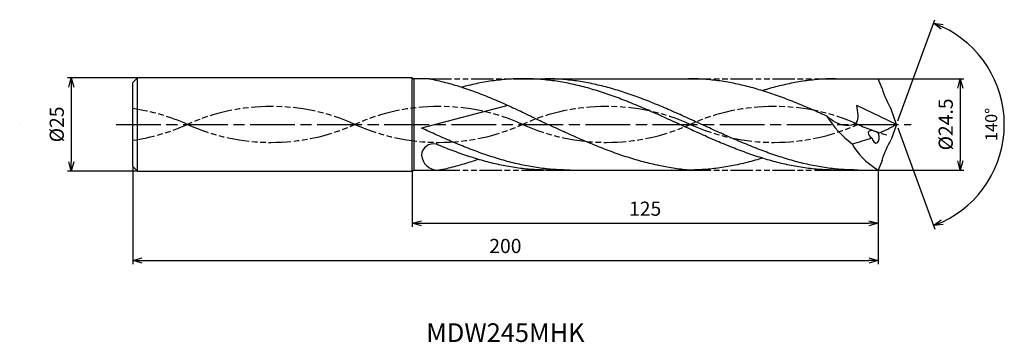
# Model space of a CAD drawing. Extents: x -235 to 29, y -58 to 28.
import ezdxf
from ezdxf.enums import TextEntityAlignment as Align

# ---------------------------------------------------------------- set-up
doc = ezdxf.new("R2010")
doc.units = 0
doc.linetypes.add('AM_ISO08W050', pattern=[18, 12, -1.5, 3, -1.5])
doc.linetypes.add('AM_ISO09W050', pattern=[22.5, 12, -1.5, 3, -1.5, 3, -1.5])
doc.layers.get('0').update_dxf_attribs({"linetype": 'CONTINUOUS'})
doc.layers.get('DEFPOINTS').update_dxf_attribs({"linetype": 'CONTINUOUS'})
for name, color, linetype in [('AM_0', 7, 'CONTINUOUS'), ('AM_11', 3, 'AM_ISO09W050'), ('AM_5', 3, 'CONTINUOUS'), ('AM_6', 2, 'CONTINUOUS'), ('AM_7', 4, 'AM_ISO08W050')]:
    doc.layers.add(name, color=color, linetype=linetype)
doc.styles.add('ASAMI', font='simplex.shx', dxfattribs={"bigfont": 'EXTFONT.SHX'})
doc.styles.get("Standard").update_dxf_attribs({"font": 'simplex.shx', "bigfont": 'EXTFONT.SHX'})
doc.dimstyles.new('AM_JIS$0', dxfattribs={"dimtxt": 3.8, "dimasz": 2.5, "dimexe": 1, "dimexo": 0, "dimgap": 1.5, "dimtad": 3, "dimzin": 1, "dimtxsty": 'STANDARD', "dimblk": 'OPEN30', "dimcen": 0, "dimclrd": 3, "dimclre": 3, "dimclrt": 2, "dimaunit": 1, "dimazin": 3, "dimtp": 0.1, "dimtm": 0.1, "dimtfac": 0.71, "dimtmove": 0, "dimatfit": 3})
doc.dimstyles.new('AM_JIS$2', dxfattribs={"dimtxt": 3.2, "dimasz": 2.5, "dimexe": 1, "dimexo": 1, "dimgap": 1.5, "dimtad": 3, "dimdec": 3, "dimtxsty": 'ASAMI', "dimblk": 'OPEN30', "dimcen": 0, "dimclrd": 256, "dimclre": 256, "dimclrt": 2, "dimazin": 3, "dimtp": 0.1, "dimtm": 0.1, "dimtfac": 0.71, "dimtdec": 3, "dimtmove": 0, "dimatfit": 3, "dimtzin": 0})

# ---------------------------------------------------------------- blocks, each defined once
blk = doc.blocks.new('_OPEN30')
at = {"color": 0}
for p, q in [((-1, 0.27), (0, 0)), ((0, 0), (-1, -0.27)), ((0, 0), (-1, 0))]:
    blk.add_line(p, q, dxfattribs=at)
blk = doc.blocks.new('*D5')
at = {"layer": 'AM_5', "color": 3}
for p, q in [((-205, -11.25), (-205, -37.5)), ((-5, -12.25), (-5, -37.5)), ((-202.5, -36.5), (-7.5, -36.5))]:
    blk.add_line(p, q, dxfattribs=at)
at = {"layer": 'DEFPOINTS', "color": 0}
for p in [(-205, -11.25), (-5, -12.25), (-5, -36.5)]:
    blk.add_point(p, dxfattribs=at)
at = {"layer": 'AM_5', "color": 3, "xscale": 2.5, "yscale": 2.5, "zscale": 2.5, "rotation": 180}
blk.add_blockref('_OPEN30', (-205, -36.5), dxfattribs=at)
at = {"layer": 'AM_5', "color": 3, "xscale": 2.5, "yscale": 2.5, "zscale": 2.5}
blk.add_blockref('_OPEN30', (-5, -36.5), dxfattribs=at)
at = {"layer": 'AM_5', "color": 2, "insert": (-105, -33.1), "char_height": 3.8, "attachment_point": 5}
blk.add_mtext('200', dxfattribs=at)
blk = doc.blocks.new('*D6')
at = {"layer": 'AM_5', "color": 3}
for p, q in [((-130, -12.5), (-130, -27.5)), ((-5, -12.25), (-5, -27.5)), ((-127.5, -26.5), (-7.5, -26.5))]:
    blk.add_line(p, q, dxfattribs=at)
at = {"layer": 'DEFPOINTS', "color": 0}
for p in [(-130, -12.5), (-5, -12.25), (-5, -26.5)]:
    blk.add_point(p, dxfattribs=at)
at = {"layer": 'AM_5', "color": 3, "xscale": 2.5, "yscale": 2.5, "zscale": 2.5, "rotation": 180.0000000000001}
blk.add_blockref('_OPEN30', (-130, -26.5), dxfattribs=at)
at = {"layer": 'AM_5', "color": 3, "xscale": 2.5, "yscale": 2.5, "zscale": 2.5}
blk.add_blockref('_OPEN30', (-5, -26.5), dxfattribs=at)
at = {"layer": 'AM_5', "color": 2, "insert": (-67.5, -23.1), "char_height": 3.8, "attachment_point": 5}
blk.add_mtext('125', dxfattribs=at)
blk = doc.blocks.new('*D7')
at = {"layer": 'AM_5', "color": 3}
for p, q in [((-203.75, 12.5), (-222.500001, 12.5)), ((-221.500001, 10), (-221.500001, -10)), ((-203.75, -12.5), (-222.500001, -12.5))]:
    blk.add_line(p, q, dxfattribs=at)
at = {"layer": 'DEFPOINTS', "color": 0}
for p in [(-203.75, 12.5), (-221.500001, -12.5), (-203.75, -12.5)]:
    blk.add_point(p, dxfattribs=at)
at = {"layer": 'AM_5', "color": 3, "xscale": 2.5, "yscale": 2.5, "zscale": 2.5}
for p, rotation in [((-221.500001, 12.5), 90.00000000000017), ((-221.500001, -12.5), 270.0000000000001)]:
    blk.add_blockref('_OPEN30', p, dxfattribs=dict(at, rotation=rotation))
at = {"layer": 'AM_5', "color": 2, "insert": (-224.900001, 0), "char_height": 3.8, "attachment_point": 5, "rotation": 90}
blk.add_mtext('%%c25', dxfattribs=at)
blk = doc.blocks.new('*D8')
at = {"layer": 'AM_5', "color": 3}
for p, q in [((-5, 12.25), (18.06, 12.25)), ((17.06, 9.75), (17.06, -9.75)), ((-5, -12.25), (18.06, -12.25))]:
    blk.add_line(p, q, dxfattribs=at)
at = {"layer": 'DEFPOINTS', "color": 0}
for p in [(-5, 12.25), (-5, -12.25), (17.06, -12.25)]:
    blk.add_point(p, dxfattribs=at)
at = {"layer": 'AM_5', "color": 3, "xscale": 2.5, "yscale": 2.5, "zscale": 2.5}
for p, rotation in [((17.06, 12.25), 90.00000000000017), ((17.06, -12.25), 270.0000000000001)]:
    blk.add_blockref('_OPEN30', p, dxfattribs=dict(at, rotation=rotation))
at = {"layer": 'AM_5', "color": 2, "insert": (13.66, 0), "char_height": 3.8, "attachment_point": 5, "rotation": 90}
blk.add_mtext('%%c24.5', dxfattribs=at)
blk = doc.blocks.new('*D9')
at = {"layer": 'AM_5'}
for p, q in [((0.34, 0.94), (10.22, 28.08)), ((0.34, -0.94), (10.22, -28.08))]:
    blk.add_line(p, q, dxfattribs=at)
blk.add_arc((0, 0), 28.89, 294.9602, 65.0397, dxfattribs=at)
at = {"layer": 'DEFPOINTS', "color": 0}
for p in [(-1.43, 3.92), (0, 0), (0, 0), (-1.43, -3.92), (26.52, -11.44)]:
    blk.add_point(p, dxfattribs=at)
at = {"layer": 'AM_5', "xscale": 2.5, "yscale": 2.5, "zscale": 2.5}
for p, rotation in [((9.88, 27.14), 157.5197790511667), ((9.88, -27.14), 202.480094030663)]:
    blk.add_blockref('_OPEN30', p, dxfattribs=dict(at, rotation=rotation))
at = {"layer": 'AM_5', "color": 2, "insert": (25.79, 0), "char_height": 3.2, "attachment_point": 5, "rotation": 89.9999, "style": 'ASAMI'}
blk.add_mtext('140°', dxfattribs=at)

msp = doc.modelspace()

# ---------------------------------------------------------------- linework, layer by layer
at = {"layer": 'AM_0', "ltscale": 0.5}
for p, q in [((-203.75, 12.5), (-205, 11.25)), ((-205, -11.25), (-205, 11.25)), ((-203.75, -12.5), (-203.75, 12.5)), ((-130, -12.5), (-130, 12.5)), ((-125.45, 12.25), (-129.57, 12.25)), ((-100.21, 12.25), (-55.83, 12.25)), ((-16.28, 12.25), (-5, 12.25)), ((-3.9, 9.66), (-5, 12.25)), ((-104.35, 5.11), (-127.5, -0.99)), ((0, 0), (-10.67, 5.1)), ((0, 0), (-1.49, 4.08)), ((0, 0), (-1.49, -4.08)), ((-3.9, -9.66), (-5, -12.25)), ((-129.57, -12.25), (-123.2, -12.25)), ((-93.57, -12.25), (-55.83, -12.25)), ((-16.28, -12.25), (-5, -12.25))]:
    msp.add_line(p, q, dxfattribs=at)
at = {"layer": 'AM_0'}
for p, q in [((-130, 12.5), (-203.75, 12.5)), ((-130, 12.5), (-129.57, 12.25)), ((-129.57, 12.25), (-129.57, -12.25)), ((-205, -11.25), (-203.75, -12.5)), ((-203.75, -12.5), (-130, -12.5)), ((-130, -12.5), (-129.57, -12.25))]:
    msp.add_line(p, q, dxfattribs=at)
at = {"layer": 'AM_0', "ltscale": 0.5}
for centre, major_axis, ratio, start_param, end_param in [((11.71, 12.43), (-9.13, 18.18), 0.76612, 1.345829, 1.646194), ((2.93, 14.71), (-25.11, 0), 0.983269, 0.530368, 0.938488), ((-24.8, 44.81), (-36.21, 36.21), 1, 2.755965, 2.861759), ((-5.78, -3), (-1.8, 1.01), 0.495713, 4.474233, 7.617673), ((-5.78, -2.99), (-0.36, 2.01), 0.507167, 1.800658, 4.936), ((-124.39, -8.29), (3.02, 0.77), 0.985692, 1.036438, 2.864685), ((-87.52, 201.1), (-132.29, 178.41), 0.886845, 2.820614, 2.847924), ((7.93, -3.27), (-20.77, 4), 0.623259, 0.443492, 1.024326), ((-123.35, -8.17), (-3.51, 2.34), 0.953322, 0.620497, 2.172127)]:
    msp.add_ellipse(centre, major_axis=major_axis, ratio=ratio, start_param=start_param, end_param=end_param, dxfattribs=at)
at = {"layer": 'AM_0', "ltscale": 0.5, "extrusion": (0, 0, -1)}
msp.add_ellipse((11.71, -12.43), major_axis=(-9.13, -18.18), ratio=0.76612, start_param=1.345829, end_param=1.646194, dxfattribs=at)
at = {"layer": 'AM_0'}
for points, knots in [([(-125.45, 12.25), (-125.24, 12.21), (-124.32, 12.03), (-122.71, 11.68), (-120.63, 11.15), (-118.54, 10.56), (-116.46, 9.91), (-114.38, 9.2), (-112.3, 8.44), (-110.22, 7.63), (-108.15, 6.78), (-106.07, 5.89), (-104, 4.96), (-101.93, 4), (-99.86, 3.02), (-97.78, 2.02), (-95.71, 1.01), (-94.33, 0.34), (-93.64, 0)], [16.0346, 16.0346, 16.0346, 16.0346, 16.352127, 17.381771, 18.418225, 19.462142, 20.513963, 21.573936, 22.642082, 23.718257, 24.802092, 25.893063, 26.990482, 28.093488, 29.201119, 30.312324, 31.425946, 32.540791, 32.540791, 32.540791, 32.540791]), ([(-16.28, -12.25), (-16.98, -12.24), (-18.38, -12.23), (-20.48, -12.11), (-22.58, -11.92), (-24.68, -11.66), (-26.77, -11.33), (-28.87, -10.92), (-30.97, -10.45), (-33.07, -9.92), (-35.17, -9.32), (-37.27, -8.67), (-39.37, -7.96), (-41.46, -7.21), (-43.56, -6.4), (-45.66, -5.56), (-47.76, -4.69), (-49.85, -3.79), (-51.95, -2.86), (-54.05, -1.92), (-56.15, -0.96), (-58.24, 0), (-60.34, 0.96), (-62.44, 1.92), (-64.54, 2.86), (-66.63, 3.79), (-68.73, 4.69), (-70.83, 5.56), (-72.93, 6.4), (-75.02, 7.21), (-77.12, 7.96), (-79.22, 8.67), (-81.32, 9.32), (-83.42, 9.92), (-85.52, 10.45), (-87.61, 10.92), (-89.71, 11.33), (-91.81, 11.66), (-93.91, 11.92), (-96.01, 12.11), (-98.11, 12.22), (-100.21, 12.26), (-102.31, 12.22), (-104.41, 12.11), (-106.51, 11.92), (-108.61, 11.66), (-110.71, 11.33), (-112.81, 10.92), (-114.81, 10.48), (-116.11, 10.15), (-116.71, 9.99)], [0, 0, 0, 0, 1.010744, 2.022834, 3.037579, 4.056213, 5.079857, 6.1095, 7.145961, 8.189895, 9.241718, 10.301684, 11.369834, 12.446005, 13.529843, 14.620816, 15.718226, 16.821232, 17.928869, 19.040069, 20.153688, 21.268528, 22.38337, 23.496987, 24.608188, 25.715825, 26.818838, 27.916248, 29.00722, 30.091058, 31.167229, 32.235379, 33.295345, 34.347168, 35.391087, 36.427548, 37.457206, 38.480851, 39.499484, 40.514229, 41.52632, 42.537063, 43.547807, 44.559897, 45.574642, 46.593276, 47.616921, 48.646563, 49.683025, 50.585572, 50.585572, 50.585572, 50.585572]), ([(-10.4, -12.25), (-11.8, -12.22), (-13.9, -12.18), (-16.7, -11.92), (-18.8, -11.66), (-20.9, -11.33), (-23, -10.92), (-25.09, -10.45), (-27.19, -9.92), (-29.29, -9.32), (-31.39, -8.67), (-33.49, -7.96), (-35.59, -7.21), (-37.68, -6.4), (-39.78, -5.56), (-41.88, -4.69), (-43.98, -3.79), (-46.07, -2.86), (-48.17, -1.92), (-50.27, -0.96), (-52.37, 0), (-54.46, 0.96), (-56.56, 1.92), (-58.66, 2.86), (-60.76, 3.79), (-62.85, 4.69), (-64.95, 5.56), (-67.05, 6.4), (-69.15, 7.21), (-71.24, 7.96), (-73.34, 8.67), (-75.44, 9.32), (-77.54, 9.92), (-79.64, 10.45), (-81.74, 10.92), (-83.84, 11.33), (-85.93, 11.66), (-88.03, 11.92), (-90.13, 12.11), (-92.23, 12.23), (-93.63, 12.24), (-94.33, 12.25)], [0, 0, 0, 0, 1.685415, 2.531036, 3.379898, 4.232935, 5.090971, 5.954688, 6.824621, 7.701152, 8.584457, 9.474582, 10.371391, 11.274589, 12.183733, 13.098242, 14.017413, 14.940444, 15.866444, 16.79446, 17.723494, 18.652527, 19.580543, 20.506543, 21.429574, 22.348746, 23.263254, 24.172398, 25.075602, 25.972411, 26.862536, 27.745842, 28.62236, 29.492293, 30.356011, 31.214046, 32.067083, 32.915958, 33.761578, 34.604987, 35.447273, 35.447273, 35.447273, 35.447273]), ([(-63.84, -11), (-63.98, -10.97), (-64.83, -10.8), (-66.37, -10.45), (-68.47, -9.92), (-70.57, -9.32), (-72.67, -8.67), (-74.77, -7.96), (-76.86, -7.2), (-78.96, -6.4), (-81.06, -5.56), (-83.16, -4.69), (-85.25, -3.79), (-87.35, -2.86), (-89.45, -1.92), (-91.55, -0.96), (-92.94, -0.32), (-93.64, 0)], [17.174416, 17.174416, 17.174416, 17.174416, 17.381776, 18.418237, 19.462157, 20.513979, 21.573945, 22.642096, 23.718266, 24.802104, 25.893077, 26.990487, 28.093493, 29.20113, 30.31233, 31.425948, 32.54079, 32.54079, 32.54079, 32.54079]), ([(-123.2, -12.25), (-122.75, -12.21), (-121.84, -12.03), (-120.23, -11.68), (-118.14, -11.15), (-116.06, -10.56), (-114.13, -9.96), (-112.9, -9.55), (-112.36, -9.36)], [16.034601, 16.034601, 16.034601, 16.034601, 16.352127, 17.381771, 18.418225, 19.462142, 20.513964, 21.34084, 21.34084, 21.34084, 21.34084]), ([(-36.05, -9.04), (-36.35, -9.13), (-37.34, -9.44), (-39.04, -9.92), (-41.13, -10.45), (-43.23, -10.92), (-45.33, -11.33), (-47.43, -11.66), (-49.53, -11.92), (-51.63, -12.11), (-53.73, -12.22), (-55.13, -12.25), (-55.83, -12.25)], [1.58002, 1.58002, 1.58002, 1.58002, 2.030549, 3.082372, 4.126291, 5.162752, 6.192395, 7.21604, 8.234688, 9.249434, 10.261524, 11.272267, 11.272267, 11.272267, 11.272267]), ([(-55.83, -12.25), (-56.53, -12.19), (-57.92, -12.04), (-60, -11.75), (-61.98, -11.4), (-63.25, -11.13), (-63.84, -11)], [11.272269, 11.272269, 11.272269, 11.272269, 12.283016, 13.295102, 14.309848, 15.182582, 15.182582, 15.182582, 15.182582])]:
    msp.add_open_spline(points, degree=3, knots=knots, dxfattribs=at)
at = {"layer": 'AM_0', "ltscale": 0.5}
for points, knots in [([(-18.73, 2.22), (-19.2, 2.43), (-20.38, 2.96), (-22.25, 3.79), (-24.35, 4.69), (-26.45, 5.56), (-28.54, 6.4), (-30.64, 7.21), (-32.74, 7.96), (-34.84, 8.67), (-36.94, 9.32), (-39.03, 9.92), (-41.13, 10.45), (-43.23, 10.92), (-45.33, 11.33), (-47.43, 11.66), (-49.53, 11.92), (-51.63, 12.11), (-53.73, 12.23), (-55.13, 12.24), (-55.83, 12.25)], [6.846175, 6.846175, 6.846175, 6.846175, 7.604338, 8.711975, 9.814981, 10.912391, 12.003363, 13.087201, 14.163372, 15.231522, 16.291489, 17.343311, 18.38723, 19.423691, 20.453334, 21.476979, 22.495612, 23.510357, 24.522448, 25.533207, 25.533207, 25.533207, 25.533207]), ([(-16.28, 12.25), (-16.98, 12.24), (-18.38, 12.23), (-20.48, 12.11), (-22.58, 11.92), (-24.68, 11.66), (-26.77, 11.33), (-28.87, 10.92), (-30.97, 10.45), (-33.07, 9.92), (-34.77, 9.44), (-35.76, 9.14), (-36.06, 9.04)], [0, 0, 0, 0, 1.010744, 2.022834, 3.037579, 4.056213, 5.079858, 6.1095, 7.145961, 8.189895, 9.241718, 9.693949, 9.693949, 9.693949, 9.693949]), ([(-18.73, 2.22), (-17.23, 1.08), (-14.93, -0.67), (-9.51, 0.18), (-10.53, 3.43), (-10.67, 5.1)], [0, 0, 0, 0, 2.69986, 4.147723, 6.28575, 6.28575, 6.28575, 6.28575]), ([(-87.7, -12.25), (-88.4, -12.24), (-89.8, -12.23), (-91.9, -12.11), (-93.99, -11.92), (-96.09, -11.66), (-98.19, -11.33), (-100.29, -10.93), (-102.39, -10.45), (-104.49, -9.92), (-106.59, -9.32), (-108.69, -8.67), (-110.79, -7.96), (-112.88, -7.21), (-114.98, -6.41), (-117.08, -5.57), (-119.18, -4.69), (-121.27, -3.79), (-123.37, -2.86), (-125.45, -1.93), (-126.82, -1.3), (-127.5, -0.99)], [0, 0, 0, 0, 0.842286, 1.685695, 2.531316, 3.380177, 4.233214, 5.09125, 5.954968, 6.8249, 7.701419, 8.584724, 9.474856, 10.371653, 11.274863, 12.184007, 13.098515, 14.017687, 14.940717, 15.866718, 16.766071, 16.766071, 16.766071, 16.766071]), ([(-93.57, -12.25), (-94.27, -12.24), (-95.67, -12.23), (-97.77, -12.11), (-99.87, -11.92), (-101.97, -11.66), (-104.07, -11.33), (-106.17, -10.93), (-108.27, -10.45), (-110.37, -9.92), (-112.47, -9.32), (-114.57, -8.67), (-116.66, -7.96), (-118.76, -7.21), (-120.86, -6.41), (-122.44, -5.77), (-123.31, -5.41), (-123.5, -5.34)], [0, 0, 0, 0, 1.010744, 2.022834, 3.037579, 4.056212, 5.079858, 6.1095, 7.145962, 8.189873, 9.241711, 10.301662, 11.369825, 12.445982, 13.529834, 14.620806, 14.905447, 14.905447, 14.905447, 14.905447])]:
    msp.add_open_spline(points, degree=3, knots=knots, dxfattribs=at)
at = {"layer": 'AM_11', "ltscale": 0.5}
for p, q in [((-125.45, 12.25), (-100.21, 12.25)), ((-55.83, 12.25), (-16.28, 12.25)), ((-123.2, -12.25), (-93.57, -12.25)), ((-55.83, -12.25), (-16.28, -12.25))]:
    msp.add_line(p, q, dxfattribs=at)
for centre, major_axis, start_param, end_param in [((-167.87, -45.68), (52.72, 0), 1.130072, 2.011521), ((-122.89, -45.68), (-52.72, 0), 4.271664, 5.153114), ((-77.91, -45.68), (-52.72, 0), 4.271664, 5.153114), ((-32.92, -45.68), (-52.72, 0), 4.271664, 5.153114), ((-212.85, -45.68), (-52.72, 0), 4.271664, 4.562963), ((-212.85, 45.68), (-52.72, 0), 1.130071, 1.130072), ((-212.85, 45.68), (-52.72, 0), 1.720222, 2.01152), ((-167.87, 45.68), (-52.72, 0), 1.130071, 2.01152), ((-122.89, 45.68), (-52.72, 0), 1.130071, 2.01152), ((-77.91, 45.68), (52.72, 0), 4.271663, 5.153113), ((-32.92, 45.68), (-52.72, 0), 1.130071, 2.01152), ((12.06, 45.68), (-52.72, 0), 1.130071, 1.291801)]:
    msp.add_ellipse(centre, major_axis=major_axis, ratio=0.957895, start_param=start_param, end_param=end_param, dxfattribs=at)
at = {"layer": 'AM_7'}
msp.add_line((-209.49, 0), (3.91, 0), dxfattribs=at)

# ---------------------------------------------------------------- texts
at = {"layer": 'AM_6'}
msp.add_text('MDW245MHK', height=5, dxfattribs=at).set_placement((-105, -56.5), align=Align.MIDDLE)

# ---------------------------------------------------------------- dimensions: what is measured, and where the dimension line sits
at = {"layer": 'AM_5'}
dim = msp.add_angular_dim_2l(base=(26.5244, -11.4415), line1=((0, 0), (-1.4254, 3.9164)), line2=((0, 0), (-1.4255, -3.9164)), dimstyle='AM_JIS$2', override={"dimdec": 1, "dimadec": 1}, dxfattribs=at)
dim.commit()
dim.dimension.update_dxf_attribs({"geometry": '*D9', "text_midpoint": (25.7868, 0)})
for base, p1, p2, angle, override, picture, middle in [((-221.5, -12.5), (-203.75, 12.5), (-203.75, -12.5), 270, {"dimdec": 0}, '*D7', (-224.9, 0)), ((17.06, -12.25), (-5, 12.25), (-5, -12.25), 90, {"dimdec": 1}, '*D8', (13.66, 0))]:
    dim = msp.add_linear_dim(base=base, p1=p1, p2=p2, angle=angle, text='%%c<>', dimstyle='AM_JIS$0', override=override, dxfattribs=at)
    dim.commit()
    dim.dimension.update_dxf_attribs({"geometry": picture, "text_midpoint": middle})
for base, p1, override, picture, middle in [((-5, -36.5), (-205, -11.25), {"dimdec": 0}, '*D5', (-105, -33.1)), ((-5, -26.5), (-130, -12.5), {"dimdec": 0, "dimtix": 1}, '*D6', (-67.5, -23.1))]:
    dim = msp.add_linear_dim(base=base, p1=p1, p2=(-5, -12.25), angle=0, dimstyle='AM_JIS$0', override=override, dxfattribs=at)
    dim.commit()
    dim.dimension.update_dxf_attribs({"geometry": picture, "text_midpoint": middle})

doc.saveas('drawing.dxf')
